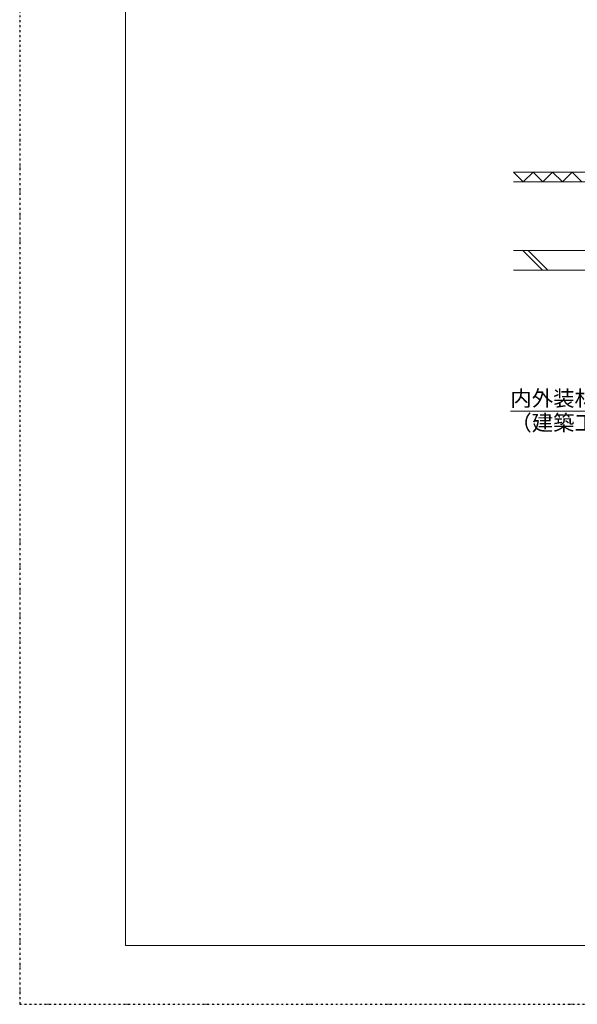
# Model space of a CAD drawing. Units: inches. Extents: x 15668 to 52367, y -26318 to -14438.
# Drawn here: x 15668 to 18514, y -26318 to -21289 of the extents above; entities that cross this region are included whole.
import ezdxf

# ---------------------------------------------------------------- set-up
doc = ezdxf.new("R2010")
doc.units = ezdxf.units.IN
doc.header["$LTSCALE"] = 20
doc.header["$MEASUREMENT"] = 0
doc.linetypes.add('DIVIDE', pattern=[1.25, 0.5, -0.25, 0, -0.25, 0, -0.25])
doc.linetypes.add('HIDDEN', pattern=[9.525, 6.35, -3.175])
doc.layers.get('DEFPOINTS').update_dxf_attribs({"color": 3, "linetype": 'DIVIDE', "lineweight": 0})
doc.layers.add('1', color=7, linetype='Continuous', lineweight=0)
doc.styles.add('MTSTANDARD4', font='MONOTXT.shx', dxfattribs={"width": 0.625, "bigfont": 'EXTFONT.shx'})
doc.styles.get("Standard").update_dxf_attribs({"font": 'MONOTXT.shx', "width": 0.8, "bigfont": 'EXTFONT.shx'})
doc.dimstyles.get("Standard").update_dxf_attribs({"dimscale": 20, "dimtxt": 4, "dimasz": 2, "dimexe": 1, "dimexo": 1, "dimgap": 1, "dimtad": 3, "dimdec": 3, "dimdsep": 46, "dimtxsty": 'Standard', "dimblk": 'OPEN30', "dimcen": 0, "dimclrd": 7, "dimclre": 7, "dimclrt": 7, "dimadec": 3, "dimazin": 2, "dimtfac": 0.5, "dimtdec": 4, "dimtofl": 0, "dimtmove": 0, "dimatfit": 3, "dimfxl": 1, "dimtolj": 1, "dimtzin": 0, "dimlwd": -1, "dimlwe": -1, "dimarcsym": 0})

# ---------------------------------------------------------------- blocks, each defined once
blk = doc.blocks.new('_OPEN30')
at = {"color": 0, "linetype": 'ByBlock', "lineweight": -2}
for p, q in [((-1, 0.27), (0, 0)), ((-1, 0.27), (0, 0)), ((0, 0), (-1, -0.27)), ((0, 0), (-1, 0)), ((0, 0), (-1, -0.27)), ((0, 0), (-1, 0))]:
    blk.add_line(p, q, dxfattribs=at)

msp = doc.modelspace()

# ---------------------------------------------------------------- hatches: boundary and pattern name
at = {"layer": '1', "linetype": 'Continuous'}
h = msp.add_hatch(dxfattribs=at)
h.set_pattern_fill('SPR_DBL', color=1, scale=20, angle=135, style=0, pattern_type=2)
h.set_pattern_definition([(135, (18737.52, -22517.5), (-212.13, -212.13), []), (135, (18737.52, -22545.8), (-212.13, -212.13), [])])
edge = h.paths.add_edge_path(flags=0)
edge.add_line((18187.5154, -22467.5149), (18187.5154, -22567.5149))
edge.add_line((18187.5154, -22567.5149), (19527.5154, -22567.5149))
edge.add_line((19527.5154, -22567.5149), (19482.5154, -22567.5149))
edge.add_arc((19482.5154, -22571.5149), 4, 90, 180)
edge.add_line((19478.5154, -22571.5149), (19478.5154, -22573.5149))
edge.add_line((19478.5154, -22573.5149), (19543.5154, -22573.5149))
edge.add_line((19543.5154, -22573.5149), (19543.5154, -22508.5149))
edge.add_line((19543.5154, -22508.5149), (19541.5154, -22508.5149))
edge.add_arc((19541.5154, -22512.5149), 4, 90, 180)
edge.add_line((19537.5154, -22512.5149), (19537.5154, -22477.5149))
edge.add_line((19537.5154, -22477.5149), (19527.5154, -22467.5149))
edge.add_line((19527.5154, -22467.5149), (18187.5154, -22467.5149))

# ---------------------------------------------------------------- linework, layer by layer
at = {"layer": '1', "color": 5, "linetype": 'Continuous'}
for p, q in [((16207.5154, -14737.5149), (16207.5154, -26017.5149)), ((16207.5154, -26017.5149), (32087.5154, -26017.5149))]:
    msp.add_line(p, q, dxfattribs=at)
at = {"layer": '1', "color": 1, "linetype": 'Continuous'}
for p, q in [((19537.5154, -22067.5149), (18187.5154, -22067.5149)), ((18187.5154, -22117.5149), (19537.5154, -22117.5149)), ((19527.5154, -22467.5149), (18187.5154, -22467.5149)), ((18187.5154, -22567.5149), (19527.5154, -22567.5149))]:
    msp.add_line(p, q, dxfattribs=at)
at = {"layer": '1', "color": 1, "linetype": 'HIDDEN'}
for p, q in [((18237.5154, -22117.5149), (18187.5154, -22067.5149)), ((18237.5154, -22117.5149), (18287.5154, -22067.5149)), ((18337.5154, -22117.5149), (18287.5154, -22067.5149)), ((18337.5154, -22117.5149), (18387.5154, -22067.5149)), ((18437.5154, -22117.5149), (18387.5154, -22067.5149)), ((18437.5154, -22117.5149), (18487.5154, -22067.5149)), ((18537.5154, -22117.5149), (18487.5154, -22067.5149))]:
    msp.add_line(p, q, dxfattribs=at)
at = {"layer": 'DEFPOINTS', "color": 3, "lineweight": -2}
for p, q in [((15667.5154, -14437.5149), (15667.5154, -26317.5149)), ((15667.5154, -26317.5149), (32487.5154, -26317.5149))]:
    msp.add_line(p, q, dxfattribs=at)

# ---------------------------------------------------------------- texts
at = {"layer": '1', "color": 7, "linetype": 'Continuous', "insert": (18172.0154, -23387.5149), "char_height": 80, "attachment_point": 7, "line_spacing_factor": 0.9375, "style": 'MTSTANDARD4'}
msp.add_mtext('{\\Q-0.00021;内外装材：角波鉄板ｔ＝１５ｍｍ\\P（建築工事）}', dxfattribs=at)

# ---------------------------------------------------------------- leaders
at = {"layer": '1', "color": 7, "linetype": 'ByBlock', "annotation_type": 0, "has_hookline": 1, "hookline_direction": 0}
msp.add_leader([(19122.5154, -23087.0149), (18922.0154, -23287.5149), (18172.0154, -23287.5149)], dimstyle='Standard', override={"dimclrd": 0}, dxfattribs=at)

doc.saveas('drawing.dxf')
